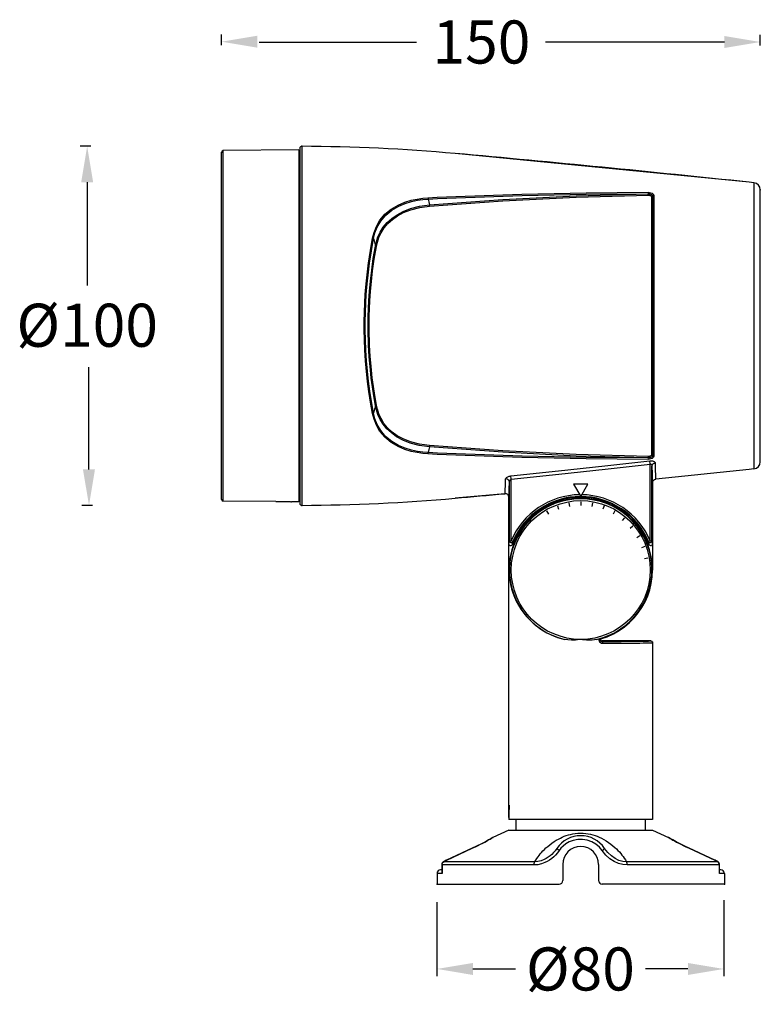
# Model space of a CAD drawing. Units: millimetres. Extents: x -1213 to 2225, y 1461 to 1831.
# Drawn here: x 80 to 286, y 1469 to 1744 of the extents above; entities that cross this region are included whole.
import ezdxf

# ---------------------------------------------------------------- set-up
doc = ezdxf.new("R2010")
doc.units = ezdxf.units.MM
doc.styles.get("Standard").update_dxf_attribs({"font": 'arial.ttf'})
doc.dimstyles.get("Standard").update_dxf_attribs({"dimtxt": 15, "dimasz": 10, "dimexe": 2, "dimexo": 5, "dimgap": 3, "dimtad": 0, "dimtih": 1, "dimtoh": 1, "dimdec": 0, "dimzin": 0, "dimdsep": 46, "dimtxsty": 'Standard', "dimcen": 0.09, "dimadec": 0, "dimazin": 0, "dimtfac": 1, "dimtdec": 0, "dimtofl": 0, "dimtmove": 0, "dimatfit": 3, "dimfxl": 1, "dimtolj": 1, "dimtzin": 0, "dimarcsym": 0})

# ---------------------------------------------------------------- blocks, each defined once
blk = doc.blocks.new('*D41')
at = {"color": 0, "lineweight": -2}
for p, q in [((196.19, 1497.9), (196.19, 1477.27)), ((276.06, 1498.47), (276.06, 1477.27)), ((206.19, 1479.27), (218.02, 1479.27)), ((266.06, 1479.27), (254.22, 1479.27))]:
    blk.add_line(p, q, dxfattribs=at)
at = {"color": 0, "lineweight": 70}
for points in [[(206.19, 1480.94), (206.19, 1477.6), (196.19, 1479.27)], [(266.06, 1477.6), (266.06, 1480.94), (276.06, 1479.27)]]:
    blk.add_solid(points, dxfattribs=at)
at = {"layer": 'Defpoints', "color": 0, "lineweight": 70}
for p in [(196.19, 1502.9), (276.06, 1503.47), (276.06, 1479.27)]:
    blk.add_point(p, dxfattribs=at)
at = {"color": 0, "lineweight": -3, "insert": (236.12, 1479.27), "char_height": 15, "attachment_point": 5}
blk.add_mtext('\\A1;{\\H0.8x;%%C80}', dxfattribs=at)

msp = doc.modelspace()

# ---------------------------------------------------------------- linework, layer by layer
at = {"lineweight": -3}
for p, q in [((136.2, 1736.51), (136.2, 1739.51)), ((286.2, 1736.43), (286.2, 1739.43)), ((146.7, 1737.43), (190.5, 1737.43)), ((276.2, 1737.43), (226.41, 1737.43)), ((99.81, 1708.38), (96.81, 1708.38)), ((98.81, 1698.38), (98.81, 1669.62)), ((99.31, 1618.38), (99.31, 1646.84)), ((100.31, 1608.38), (97.31, 1608.38))]:
    msp.add_line(p, q, dxfattribs=at)
at = {"linetype": 'Continuous'}
for p, q in [((158.6, 1708.38), (158.6, 1608.38)), ((136.2, 1610.06), (136.2, 1706.7)), ((157.7, 1707.38), (136.7, 1707.2)), ((136.7, 1609.56), (136.7, 1707.2)), ((157.7, 1707.38), (157.7, 1609.38)), ((158, 1707.78), (158, 1608.98)), ((283.07, 1698.36), (201.25, 1706.38)), ((158, 1704.68), (157.7, 1704.68)), ((158, 1612.23), (158, 1704.53)), ((284.41, 1698.22), (283.07, 1698.36)), ((284.41, 1698.22), (284.41, 1618.54)), ((158, 1695.68), (157.7, 1695.68)), ((201.46, 1694.42), (219.84, 1695.05)), ((219.84, 1695.05), (237.71, 1695.43)), ((219.87, 1694.66), (237.73, 1695.03)), ((234.91, 1694.63), (255.03, 1695.16)), ((234.94, 1694.24), (255.06, 1694.76)), ((237.71, 1695.43), (255.01, 1695.57)), ((237.73, 1695.03), (255.03, 1695.16)), ((255.01, 1695.57), (255.03, 1695.46)), ((255.01, 1695.57), (255.38, 1695.54)), ((255.02, 1695.02), (255.03, 1695.16)), ((255.03, 1694.87), (255.02, 1695.02)), ((255.03, 1695.46), (255.04, 1695.31)), ((255.04, 1695.31), (255.03, 1695.16)), ((255.03, 1695.16), (255.16, 1695.16)), ((255.05, 1694.76), (255.03, 1694.87)), ((255.06, 1694.76), (255.14, 1694.76)), ((255.14, 1694.76), (255.23, 1694.75)), ((255.16, 1695.16), (255.27, 1695.15)), ((255.23, 1694.75), (255.3, 1694.74)), ((255.27, 1695.15), (255.38, 1695.13)), ((255.3, 1694.74), (255.38, 1694.73)), ((255.38, 1695.54), (255.75, 1695.46)), ((255.38, 1695.13), (255.49, 1695.11)), ((255.38, 1694.73), (255.46, 1694.71)), ((255.46, 1694.71), (255.53, 1694.68)), ((255.49, 1695.11), (255.6, 1695.08)), ((255.53, 1694.68), (255.61, 1694.65)), ((255.6, 1695.08), (255.71, 1695.05)), ((255.71, 1695.05), (255.82, 1695)), ((255.75, 1695.46), (256.07, 1695.33)), ((255.82, 1695), (255.92, 1694.94)), ((255.92, 1694.94), (256.01, 1694.88)), ((256.01, 1694.88), (256.1, 1694.8)), ((256.07, 1695.33), (256.32, 1695.16)), ((256.1, 1694.8), (256.16, 1694.72)), ((256.16, 1694.72), (256.19, 1694.64)), ((256.26, 1694.68), (256.2, 1694.56)), ((256.38, 1694.75), (256.26, 1694.68)), ((256.32, 1695.16), (256.48, 1694.97)), ((256.53, 1694.77), (256.38, 1694.75)), ((256.48, 1694.97), (256.53, 1694.77)), ((256.53, 1694.77), (256.53, 1621.99)), ((286.2, 1620.53), (286.2, 1696.23)), ((157.7, 1694.63), (158, 1694.63)), ((183.47, 1690.9), (185.38, 1692.02)), ((185.38, 1692.02), (187.24, 1692.8)), ((185.53, 1691.71), (187.37, 1692.47)), ((187.24, 1692.8), (189.01, 1693.34)), ((187.37, 1692.47), (189.11, 1693)), ((189.01, 1693.34), (190.68, 1693.69)), ((189.11, 1693), (190.76, 1693.34)), ((190.68, 1693.69), (192.24, 1693.92)), ((190.76, 1693.34), (192.29, 1693.56)), ((191.35, 1691.69), (194.08, 1692.08)), ((192.24, 1693.92), (193.67, 1694.04)), ((192.29, 1693.56), (193.7, 1693.67)), ((193.67, 1694.04), (196.26, 1694.18)), ((193.67, 1694.04), (193.69, 1693.93)), ((193.69, 1693.93), (193.7, 1693.8)), ((193.7, 1693.67), (196.29, 1693.81)), ((193.7, 1693.8), (193.7, 1693.67)), ((193.7, 1693.67), (193.88, 1692.89)), ((193.88, 1692.89), (194.08, 1692.08)), ((194.08, 1692.08), (214.51, 1693.59)), ((194.08, 1691.95), (194.08, 1692.08)), ((194.09, 1691.82), (194.08, 1691.95)), ((194.11, 1691.71), (214.54, 1693.22)), ((196.26, 1694.18), (198.86, 1694.31)), ((196.29, 1693.81), (198.89, 1693.94)), ((198.86, 1694.31), (201.46, 1694.42)), ((198.89, 1693.94), (201.49, 1694.05)), ((201.49, 1694.05), (219.87, 1694.66)), ((214.51, 1693.59), (234.91, 1694.63)), ((214.54, 1693.22), (234.94, 1694.24)), ((255.61, 1694.65), (255.68, 1694.61)), ((255.68, 1694.61), (255.75, 1694.57)), ((255.75, 1694.57), (255.81, 1694.51)), ((255.81, 1694.51), (255.85, 1694.46)), ((255.85, 1694.46), (255.87, 1694.4)), ((255.87, 1694.4), (255.88, 1694.34)), ((255.88, 1694.34), (256.03, 1694.36)), ((255.88, 1694.34), (255.88, 1622.42)), ((256.03, 1694.36), (256.15, 1694.44)), ((256.15, 1694.44), (256.2, 1694.56)), ((256.19, 1694.64), (256.2, 1694.56)), ((256.2, 1694.56), (256.2, 1622.2)), ((180.31, 1687.79), (181.7, 1689.44)), ((180.54, 1687.57), (181.91, 1689.19)), ((181.7, 1689.44), (183.47, 1690.9)), ((181.91, 1689.19), (183.65, 1690.62)), ((183.59, 1688.3), (185.06, 1689.33)), ((183.65, 1690.62), (185.53, 1691.71)), ((185.06, 1689.33), (186.77, 1690.24)), ((185.23, 1689.04), (186.91, 1689.93)), ((186.77, 1690.24), (188.84, 1691.04)), ((186.91, 1689.93), (188.95, 1690.71)), ((188.84, 1691.04), (191.35, 1691.69)), ((188.95, 1690.71), (191.43, 1691.34)), ((191.43, 1691.34), (194.11, 1691.71)), ((194.11, 1691.71), (194.09, 1691.82)), ((179.31, 1686.07), (180.31, 1687.79)), ((179.56, 1685.88), (180.54, 1687.57)), ((181.25, 1685.86), (182.31, 1687.13)), ((181.48, 1685.63), (182.52, 1686.89)), ((182.31, 1687.13), (183.59, 1688.3)), ((182.52, 1686.89), (183.78, 1688.03)), ((183.78, 1688.03), (185.23, 1689.04)), ((178.27, 1682.83), (178.66, 1684.41)), ((178.54, 1682.69), (178.92, 1684.24)), ((178.66, 1684.41), (179.31, 1686.07)), ((178.92, 1684.24), (179.56, 1685.88)), ((179.77, 1683.14), (180.4, 1684.51)), ((180.03, 1682.97), (180.65, 1684.31)), ((180.4, 1684.51), (181.25, 1685.86)), ((180.65, 1684.31), (181.48, 1685.63)), ((177.65, 1679.35), (177.95, 1681.09)), ((177.92, 1679.23), (178.22, 1680.96)), ((177.95, 1681.09), (178.27, 1682.83)), ((178.22, 1680.96), (178.54, 1682.69)), ((178.27, 1682.83), (178.38, 1682.8)), ((178.38, 1682.8), (178.48, 1682.75)), ((178.48, 1682.75), (178.54, 1682.69)), ((178.54, 1682.69), (178.7, 1682.03)), ((178.7, 1682.03), (178.87, 1681.33)), ((178.87, 1681.33), (179.05, 1680.6)), ((179.05, 1680.6), (179.33, 1681.82)), ((179.32, 1680.46), (179.6, 1681.66)), ((179.33, 1681.82), (179.77, 1683.14)), ((179.6, 1681.66), (180.03, 1682.97)), ((177.38, 1677.62), (177.65, 1679.35)), ((177.65, 1677.5), (177.92, 1679.23)), ((178.46, 1677.09), (179.05, 1680.6)), ((178.73, 1676.98), (179.32, 1680.46)), ((179.11, 1680.54), (179.05, 1680.6)), ((179.21, 1680.49), (179.11, 1680.54)), ((179.32, 1680.46), (179.21, 1680.49)), ((176.92, 1674.23), (177.13, 1675.9)), ((177.13, 1675.9), (177.38, 1677.62)), ((177.19, 1674.13), (177.4, 1675.8)), ((177.4, 1675.8), (177.65, 1677.5)), ((178.01, 1673.84), (178.46, 1677.09)), ((178.28, 1673.74), (178.73, 1676.98)), ((176.73, 1672.6), (176.92, 1674.23)), ((177, 1672.51), (177.19, 1674.13)), ((177.66, 1670.82), (178.01, 1673.84)), ((177.93, 1670.74), (178.28, 1673.74)), ((176.39, 1669.17), (176.55, 1670.95)), ((176.55, 1670.95), (176.73, 1672.6)), ((176.66, 1669.11), (176.82, 1670.87)), ((176.82, 1670.87), (177, 1672.51)), ((177.41, 1668.03), (177.66, 1670.82)), ((177.68, 1667.96), (177.93, 1670.74)), ((176.24, 1667.15), (176.39, 1669.17)), ((176.51, 1667.09), (176.66, 1669.11)), ((177.24, 1665.46), (177.41, 1668.03)), ((177.51, 1665.42), (177.68, 1667.96)), ((175.99, 1662.14), (176.1, 1664.76)), ((176.1, 1664.76), (176.24, 1667.15)), ((176.26, 1662.12), (176.37, 1664.72)), ((176.37, 1664.72), (176.51, 1667.09)), ((177.12, 1663.14), (177.24, 1665.46)), ((177.4, 1663.11), (177.51, 1665.42)), ((175.94, 1659.6), (175.99, 1662.14)), ((176.21, 1659.6), (176.26, 1662.12)), ((177.06, 1661.06), (177.12, 1663.14)), ((177.33, 1661.04), (177.4, 1663.11)), ((175.94, 1657.13), (175.94, 1659.6)), ((176.22, 1657.14), (176.21, 1659.6)), ((177.03, 1659.2), (177.06, 1661.06)), ((177.04, 1657.51), (177.03, 1659.2)), ((177.31, 1659.2), (177.33, 1661.04)), ((177.31, 1657.52), (177.31, 1659.2)), ((176, 1654.55), (175.94, 1657.13)), ((176.27, 1654.58), (176.22, 1657.14)), ((177.06, 1655.93), (177.04, 1657.51)), ((177.33, 1655.95), (177.31, 1657.52)), ((176.12, 1651.61), (176, 1654.55)), ((176.39, 1651.65), (176.27, 1654.58)), ((177.1, 1654.42), (177.06, 1655.93)), ((177.15, 1652.92), (177.1, 1654.42)), ((177.37, 1654.44), (177.33, 1655.95)), ((177.43, 1652.96), (177.37, 1654.44)), ((158, 1652.88), (157.7, 1652.88)), ((176.31, 1648.6), (176.12, 1651.61)), ((176.58, 1648.66), (176.39, 1651.65)), ((177.23, 1651.39), (177.15, 1652.92)), ((177.33, 1649.76), (177.23, 1651.39)), ((177.5, 1651.43), (177.43, 1652.96)), ((177.61, 1649.82), (177.5, 1651.43)), ((176.56, 1645.71), (176.31, 1648.6)), ((176.83, 1645.79), (176.58, 1648.66)), ((177.47, 1647.99), (177.33, 1649.76)), ((177.74, 1648.05), (177.61, 1649.82)), ((177.93, 1646.08), (177.74, 1648.05)), ((176.87, 1642.9), (176.56, 1645.71)), ((177.14, 1642.99), (176.83, 1645.79)), ((177.66, 1646), (177.47, 1647.99)), ((177.9, 1643.8), (177.66, 1646)), ((178.17, 1643.89), (177.93, 1646.08)), ((177.24, 1640.1), (176.87, 1642.9)), ((177.51, 1640.21), (177.14, 1642.99)), ((178.2, 1641.42), (177.9, 1643.8)), ((178.48, 1641.53), (178.17, 1643.89)), ((177.69, 1637.16), (177.24, 1640.1)), ((177.96, 1637.29), (177.51, 1640.21)), ((178.58, 1638.89), (178.2, 1641.42)), ((178.85, 1639.01), (178.48, 1641.53)), ((178.27, 1633.93), (177.69, 1637.16)), ((178.54, 1634.07), (177.96, 1637.29)), ((179.05, 1636.16), (178.58, 1638.89)), ((179.32, 1636.3), (178.85, 1639.01)), ((178.72, 1634.8), (178.54, 1634.07)), ((178.89, 1635.49), (178.72, 1634.8)), ((179.05, 1636.16), (178.89, 1635.49)), ((179.11, 1636.22), (179.05, 1636.16)), ((179.32, 1634.97), (179.05, 1636.16)), ((179.21, 1636.27), (179.11, 1636.22)), ((179.32, 1636.3), (179.21, 1636.27)), ((179.59, 1635.13), (179.32, 1636.3)), ((179.75, 1633.67), (179.32, 1634.97)), ((180.01, 1633.85), (179.59, 1635.13)), ((178.27, 1633.93), (178.38, 1633.96)), ((178.66, 1632.36), (178.27, 1633.93)), ((178.38, 1633.96), (178.48, 1634.01)), ((178.48, 1634.01), (178.54, 1634.07)), ((178.92, 1632.52), (178.54, 1634.07)), ((179.31, 1630.7), (178.66, 1632.36)), ((179.56, 1630.89), (178.92, 1632.52)), ((180.36, 1632.33), (179.75, 1633.67)), ((180.61, 1632.53), (180.01, 1633.85)), ((181.18, 1631), (180.36, 1632.33)), ((181.41, 1631.22), (180.61, 1632.53)), ((180.31, 1628.98), (179.31, 1630.7)), ((180.54, 1629.2), (179.56, 1630.89)), ((181.69, 1627.33), (180.31, 1628.98)), ((181.9, 1627.58), (180.54, 1629.2)), ((182.23, 1629.72), (181.18, 1631)), ((182.44, 1629.96), (181.41, 1631.22)), ((183.49, 1628.54), (182.23, 1629.72)), ((183.69, 1628.8), (182.44, 1629.96)), ((183.45, 1625.87), (181.69, 1627.33)), ((183.64, 1626.15), (181.9, 1627.58)), ((184.96, 1627.49), (183.49, 1628.54)), ((185.52, 1625.05), (183.64, 1626.15)), ((185.13, 1627.78), (183.69, 1628.8)), ((186.67, 1626.57), (184.96, 1627.49)), ((186.82, 1626.88), (185.13, 1627.78)), ((188.73, 1625.75), (186.67, 1626.57)), ((188.85, 1626.08), (186.82, 1626.88)), ((185.37, 1624.75), (183.45, 1625.87)), ((187.23, 1623.96), (185.37, 1624.75)), ((187.36, 1624.29), (185.52, 1625.05)), ((189.01, 1623.43), (187.23, 1623.96)), ((189.1, 1623.76), (187.36, 1624.29)), ((191.26, 1625.09), (188.73, 1625.75)), ((191.34, 1625.44), (188.85, 1626.08)), ((190.68, 1623.07), (189.01, 1623.43)), ((190.75, 1623.42), (189.1, 1623.76)), ((192.29, 1623.2), (190.75, 1623.42)), ((194.08, 1624.68), (191.26, 1625.09)), ((194.11, 1625.05), (191.34, 1625.44)), ((193.89, 1623.91), (193.7, 1623.09)), ((194.08, 1624.68), (193.89, 1623.91)), ((194.09, 1624.94), (194.08, 1624.81)), ((194.08, 1624.81), (194.08, 1624.68)), ((214.51, 1623.16), (194.08, 1624.68)), ((194.11, 1625.05), (194.09, 1624.94)), ((214.55, 1623.54), (194.11, 1625.05)), ((234.94, 1622.52), (214.55, 1623.54)), ((192.24, 1622.84), (190.68, 1623.07)), ((193.67, 1622.72), (192.24, 1622.84)), ((193.7, 1623.09), (192.29, 1623.2)), ((193.67, 1622.72), (193.69, 1622.83)), ((196.26, 1622.58), (193.67, 1622.72)), ((193.69, 1622.83), (193.7, 1622.96)), ((193.7, 1622.96), (193.7, 1623.09)), ((196.29, 1622.95), (193.7, 1623.09)), ((198.86, 1622.45), (196.26, 1622.58)), ((198.89, 1622.82), (196.29, 1622.95)), ((201.46, 1622.34), (198.86, 1622.45)), ((201.49, 1622.71), (198.89, 1622.82)), ((219.84, 1621.71), (201.46, 1622.34)), ((219.87, 1622.1), (201.49, 1622.71)), ((234.91, 1622.13), (214.51, 1623.16)), ((237.71, 1621.33), (219.84, 1621.71)), ((237.73, 1621.73), (219.87, 1622.1)), ((255.03, 1621.6), (234.91, 1622.13)), ((255.06, 1622), (234.94, 1622.52)), ((255.01, 1621.19), (237.71, 1621.33)), ((255.03, 1621.6), (237.73, 1621.73)), ((242.9, 1619.36), (255.43, 1620.77)), ((255.01, 1621.19), (255.03, 1621.3)), ((255.38, 1621.22), (255.01, 1621.19)), ((255.03, 1621.89), (255.02, 1621.74)), ((255.02, 1621.74), (255.03, 1621.59)), ((255.05, 1622), (255.03, 1621.89)), ((255.18, 1621.6), (255.03, 1621.6)), ((255.04, 1621.45), (255.03, 1621.6)), ((255.03, 1621.3), (255.04, 1621.45)), ((255.16, 1622), (255.06, 1622)), ((255.27, 1622.01), (255.16, 1622)), ((255.34, 1621.62), (255.18, 1621.6)), ((255.38, 1622.03), (255.27, 1622.01)), ((255.49, 1621.65), (255.34, 1621.62)), ((255.48, 1622.06), (255.38, 1622.03)), ((255.75, 1621.3), (255.38, 1621.22)), ((255.43, 1620.77), (255.55, 1620.78)), ((255.53, 1619.9), (255.43, 1620.77)), ((255.57, 1622.09), (255.48, 1622.06)), ((255.64, 1621.69), (255.49, 1621.65)), ((255.55, 1620.78), (255.68, 1620.79)), ((255.65, 1622.13), (255.57, 1622.09)), ((255.77, 1621.74), (255.64, 1621.69)), ((255.71, 1622.17), (255.65, 1622.13)), ((255.68, 1620.79), (255.81, 1620.79)), ((255.77, 1622.21), (255.71, 1622.17)), ((256.07, 1621.43), (255.75, 1621.3)), ((255.81, 1622.25), (255.77, 1622.21)), ((255.88, 1621.79), (255.77, 1621.74)), ((255.84, 1622.29), (255.81, 1622.25)), ((255.81, 1620.79), (255.94, 1620.78)), ((255.86, 1622.33), (255.84, 1622.29)), ((255.88, 1622.37), (255.86, 1622.33)), ((255.88, 1622.42), (256.03, 1622.4)), ((255.88, 1622.42), (255.88, 1622.37)), ((255.97, 1621.85), (255.88, 1621.79)), ((255.94, 1620.78), (256.08, 1620.77)), ((256.04, 1621.9), (255.97, 1621.85)), ((256.03, 1622.4), (256.15, 1622.32)), ((256.1, 1621.96), (256.04, 1621.9)), ((256.32, 1621.6), (256.07, 1621.43)), ((256.08, 1620.77), (256.22, 1620.74)), ((256.14, 1622.01), (256.1, 1621.96)), ((256.18, 1622.07), (256.14, 1622.01)), ((256.15, 1622.32), (256.2, 1622.2)), ((256.2, 1622.13), (256.18, 1622.07)), ((256.26, 1622.08), (256.2, 1622.2)), ((256.2, 1622.2), (256.2, 1622.13)), ((256.22, 1620.74), (256.36, 1620.71)), ((256.38, 1622.01), (256.26, 1622.08)), ((256.48, 1621.79), (256.32, 1621.6)), ((256.36, 1620.71), (256.5, 1620.66)), ((256.53, 1621.99), (256.38, 1622.01)), ((256.53, 1621.99), (256.48, 1621.79)), ((256.5, 1620.66), (256.63, 1620.59)), ((216.78, 1616.58), (230.02, 1617.97)), ((230.02, 1617.97), (242.9, 1619.36)), ((230.12, 1617.08), (243, 1618.48)), ((243, 1618.48), (255.53, 1619.9)), ((255.53, 1619.9), (255.57, 1619.91)), ((255.53, 1598.51), (255.53, 1619.9)), ((255.57, 1619.91), (255.61, 1619.91)), ((255.61, 1619.91), (255.66, 1619.91)), ((255.66, 1619.91), (255.7, 1619.91)), ((255.7, 1619.91), (255.75, 1619.89)), ((255.75, 1619.89), (255.79, 1619.87)), ((255.79, 1619.87), (255.84, 1619.83)), ((255.84, 1619.83), (255.89, 1619.78)), ((255.89, 1619.78), (255.93, 1619.71)), ((255.93, 1619.71), (255.97, 1619.63)), ((255.97, 1619.63), (256, 1619.54)), ((256, 1619.54), (256.02, 1619.42)), ((256.02, 1619.42), (256.03, 1619.29)), ((256.03, 1619.29), (256.1, 1619.61)), ((256.03, 1598.51), (256.03, 1619.29)), ((256.03, 1619.29), (256.07, 1617.3)), ((256.1, 1619.61), (256.29, 1619.89)), ((256.29, 1619.89), (256.58, 1620.09)), ((256.58, 1620.09), (256.93, 1620.18)), ((256.63, 1620.59), (256.74, 1620.52)), ((256.74, 1620.52), (256.84, 1620.42)), ((256.84, 1620.42), (256.9, 1620.31)), ((256.9, 1620.31), (256.93, 1620.18)), ((256.93, 1620.18), (256.97, 1618.23)), ((256.97, 1618.23), (257.01, 1616.83)), ((283.07, 1618.4), (257.1, 1615.7)), ((284.41, 1618.54), (283.07, 1618.4)), ((215.24, 1613.96), (215.28, 1615.74)), ((215.28, 1615.74), (215.32, 1615.9)), ((215.69, 1615.7), (215.28, 1615.74)), ((215.32, 1615.9), (215.42, 1616.04)), ((215.42, 1616.04), (215.56, 1616.16)), ((215.56, 1616.16), (215.73, 1616.27)), ((216.04, 1615.51), (215.69, 1615.7)), ((215.73, 1616.27), (215.91, 1616.36)), ((215.91, 1616.36), (216.09, 1616.43)), ((216.29, 1615.2), (216.04, 1615.51)), ((216.09, 1616.43), (216.27, 1616.48)), ((216.27, 1616.48), (216.45, 1616.53)), ((216.37, 1614.83), (216.29, 1615.2)), ((216.42, 1615.14), (216.47, 1615.26)), ((216.45, 1616.53), (216.62, 1616.56)), ((216.47, 1615.26), (216.52, 1615.37)), ((216.52, 1615.37), (216.58, 1615.46)), ((216.58, 1615.46), (216.64, 1615.53)), ((216.62, 1616.56), (216.78, 1616.58)), ((216.64, 1615.53), (216.7, 1615.59)), ((216.7, 1615.59), (216.76, 1615.63)), ((216.76, 1615.63), (216.82, 1615.66)), ((216.87, 1615.68), (216.78, 1616.58)), ((216.82, 1615.66), (216.87, 1615.68)), ((216.87, 1615.68), (230.12, 1617.08)), ((216.87, 1598.51), (216.87, 1615.68)), ((256.07, 1617.3), (256.11, 1615.86)), ((256.11, 1615.86), (256.16, 1614.99)), ((256.27, 1615.07), (256.46, 1615.38)), ((256.46, 1615.38), (256.75, 1615.6)), ((256.75, 1615.6), (257.1, 1615.7)), ((257.01, 1616.83), (257.06, 1615.98)), ((257.06, 1615.98), (257.1, 1615.7)), ((215.15, 1611.9), (215.2, 1612.67)), ((215.2, 1612.67), (215.24, 1613.96)), ((216.29, 1611.7), (216.33, 1613.01)), ((216.33, 1613.01), (216.37, 1614.83)), ((216.37, 1614.83), (216.39, 1614.99)), ((216.37, 1598.51), (216.37, 1614.83)), ((216.39, 1614.99), (216.42, 1615.14)), ((234.22, 1614.28), (236.2, 1610.85)), ((238.18, 1614.28), (234.22, 1614.28)), ((236.2, 1610.85), (238.18, 1614.28)), ((256.16, 1614.99), (256.2, 1614.71)), ((256.2, 1614.71), (256.27, 1615.07)), ((256.2, 1614.71), (256.2, 1590.38)), ((158, 1612.08), (157.7, 1612.08)), ((215.11, 1611.64), (201.25, 1610.38)), ((215.11, 1611.64), (215.15, 1611.9)), ((215.52, 1611.59), (215.11, 1611.64)), ((215.88, 1611.38), (215.52, 1611.59)), ((216.12, 1611.05), (215.88, 1611.38)), ((216.2, 1610.65), (216.12, 1611.05)), ((216.2, 1610.65), (216.24, 1610.91)), ((216.2, 1524.88), (216.2, 1610.65)), ((216.24, 1610.91), (216.29, 1611.7)), ((151.35, 1609.44), (136.7, 1609.56)), ((151.35, 1609.44), (151.52, 1609.44)), ((151.52, 1609.44), (151.71, 1609.45)), ((151.71, 1609.45), (151.98, 1609.45)), ((151.98, 1609.45), (152.31, 1609.46)), ((152.31, 1609.46), (152.68, 1609.46)), ((152.68, 1609.46), (153.08, 1609.47)), ((153.08, 1609.47), (153.5, 1609.46)), ((153.5, 1609.46), (153.92, 1609.46)), ((153.92, 1609.46), (154.32, 1609.45)), ((154.32, 1609.45), (154.69, 1609.44)), ((154.69, 1609.44), (155.02, 1609.43)), ((155.02, 1609.43), (155.29, 1609.42)), ((155.29, 1609.42), (155.49, 1609.41)), ((155.49, 1609.41), (155.65, 1609.4)), ((157.7, 1609.38), (155.65, 1609.4)), ((228.57, 1608.8), (228.57, 1609.19)), ((228.61, 1608.82), (228.61, 1609.17)), ((229.7, 1608.23), (230.05, 1607.29)), ((232.9, 1609.09), (233.08, 1608.11)), ((236.2, 1609.38), (236.2, 1608.38)), ((239.5, 1609.09), (239.33, 1608.11)), ((242.7, 1608.23), (242.36, 1607.29)), ((243.79, 1608.82), (243.8, 1609.17)), ((243.83, 1608.8), (243.83, 1609.19)), ((226.7, 1606.83), (227.2, 1605.97)), ((245.7, 1606.83), (245.2, 1605.97)), ((248.41, 1604.93), (247.77, 1604.17)), ((250.76, 1602.59), (249.99, 1601.95)), ((252.66, 1599.88), (251.79, 1599.38)), ((216.2, 1597.62), (216.25, 1597.91)), ((216.24, 1597.42), (216.2, 1597.62)), ((216.35, 1597.26), (216.24, 1597.42)), ((216.25, 1597.91), (216.31, 1598.2)), ((216.31, 1598.2), (216.37, 1598.51)), ((216.52, 1597.15), (216.35, 1597.26)), ((216.37, 1598.51), (216.87, 1598.51)), ((216.37, 1598.51), (216.42, 1598.29)), ((216.42, 1598.29), (216.57, 1598.12)), ((216.71, 1597.12), (216.52, 1597.15)), ((216.57, 1598.12), (216.77, 1598.02)), ((216.9, 1597.16), (216.71, 1597.12)), ((216.77, 1598.02), (217, 1598.03)), ((217.33, 1598.32), (216.87, 1598.51)), ((217.07, 1597.28), (216.9, 1597.16)), ((217, 1598.03), (217.2, 1598.13)), ((217.17, 1597.44), (217.07, 1597.28)), ((217.17, 1597.44), (217.22, 1597.73)), ((217.2, 1598.13), (217.33, 1598.32)), ((217.22, 1597.73), (217.27, 1598.02)), ((217.27, 1598.02), (217.33, 1598.32)), ((254.06, 1596.88), (253.12, 1596.54)), ((255.07, 1598.32), (255.53, 1598.51)), ((255.07, 1598.32), (255.2, 1598.13)), ((255.13, 1598.02), (255.07, 1598.32)), ((255.18, 1597.73), (255.13, 1598.02)), ((255.23, 1597.44), (255.18, 1597.73)), ((255.2, 1598.13), (255.4, 1598.03)), ((255.34, 1597.28), (255.23, 1597.44)), ((255.5, 1597.16), (255.34, 1597.28)), ((255.4, 1598.03), (255.63, 1598.02)), ((255.69, 1597.12), (255.5, 1597.16)), ((255.53, 1598.51), (256.03, 1598.51)), ((255.63, 1598.02), (255.84, 1598.12)), ((255.89, 1597.15), (255.69, 1597.12)), ((255.84, 1598.12), (255.98, 1598.29)), ((256.05, 1597.26), (255.89, 1597.15)), ((255.98, 1598.29), (256.03, 1598.51)), ((256.09, 1598.2), (256.03, 1598.51)), ((256.16, 1597.43), (256.05, 1597.26)), ((256.15, 1597.91), (256.09, 1598.2)), ((256.2, 1597.62), (256.15, 1597.91)), ((256.2, 1597.62), (256.16, 1597.43)), ((254.91, 1593.68), (253.93, 1593.51)), ((216.2, 1590.38), (216.27, 1588.96)), ((216.27, 1588.96), (216.43, 1587.55)), ((216.43, 1587.55), (216.66, 1586.3)), ((216.66, 1586.3), (216.95, 1585.15)), ((216.95, 1585.15), (217.31, 1583.99)), ((217.31, 1583.99), (217.75, 1582.84)), ((217.75, 1582.84), (218.27, 1581.69)), ((218.27, 1581.69), (218.88, 1580.55)), ((218.88, 1580.55), (219.57, 1579.45)), ((219.57, 1579.45), (220.33, 1578.39)), ((220.33, 1578.39), (221.14, 1577.39)), ((221.14, 1577.39), (222.02, 1576.46)), ((222.02, 1576.46), (222.93, 1575.59)), ((222.93, 1575.59), (223.87, 1574.81)), ((223.87, 1574.81), (224.83, 1574.1)), ((224.83, 1574.1), (225.81, 1573.47)), ((225.81, 1573.47), (226.79, 1572.9)), ((226.79, 1572.9), (227.79, 1572.41)), ((227.79, 1572.41), (228.78, 1571.98)), ((228.78, 1571.98), (229.78, 1571.61)), ((229.78, 1571.61), (230.77, 1571.31)), ((230.77, 1571.31), (231.78, 1571.05)), ((241.4, 1571.24), (241.62, 1571.3)), ((241.65, 1571.31), (241.6, 1571.16)), ((241.62, 1571.3), (241.65, 1571.31)), ((241.65, 1571.31), (241.69, 1571.26)), ((232.66, 1570.9), (231.78, 1571.05)), ((233.65, 1570.85), (232.66, 1570.9)), ((234.73, 1570.88), (233.65, 1570.85)), ((235.91, 1571.01), (234.73, 1570.88)), ((236.06, 1571.03), (235.91, 1571.01)), ((236.2, 1571.05), (236.06, 1571.03)), ((236.74, 1570.97), (236.2, 1571.05)), ((237.28, 1570.91), (236.74, 1570.97)), ((237.83, 1570.87), (237.28, 1570.91)), ((238.37, 1570.85), (237.83, 1570.87)), ((238.9, 1570.85), (238.37, 1570.85)), ((239.44, 1570.88), (238.9, 1570.85)), ((240.01, 1570.94), (239.44, 1570.88)), ((240.63, 1571.05), (240.01, 1570.94)), ((240.63, 1571.05), (240.92, 1571.12)), ((240.92, 1571.12), (241.22, 1571.2)), ((241.22, 1571.2), (241.4, 1571.24)), ((241.22, 1571.2), (241.22, 1570.9)), ((241.22, 1570.9), (241.3, 1570.62)), ((241.3, 1570.62), (241.46, 1570.37)), ((241.46, 1570.37), (241.7, 1570.16)), ((241.6, 1571.16), (241.59, 1571)), ((241.59, 1571), (241.62, 1570.84)), ((241.62, 1570.84), (241.71, 1570.7)), ((241.69, 1571.26), (241.73, 1571.22)), ((241.7, 1570.16), (241.98, 1570.03)), ((241.71, 1570.7), (241.83, 1570.58)), ((241.73, 1571.22), (241.77, 1571.17)), ((241.83, 1570.58), (241.98, 1570.51)), ((241.98, 1570.51), (242.15, 1570.48)), ((241.98, 1570.03), (242.3, 1569.98)), ((242.15, 1570.48), (242.15, 1570.65)), ((255.7, 1570.65), (242.15, 1570.65)), ((242.15, 1570.48), (243.34, 1570.49)), ((242.15, 1570.48), (242.21, 1570.44)), ((242.21, 1570.44), (242.26, 1570.34)), ((242.26, 1570.34), (242.29, 1570.17)), ((242.29, 1570.17), (242.3, 1569.98)), ((242.3, 1569.98), (243.52, 1569.99)), ((243.34, 1570.49), (244.67, 1570.49)), ((243.52, 1569.99), (244.89, 1569.99)), ((244.67, 1570.49), (246.07, 1570.5)), ((244.89, 1569.99), (246.33, 1570)), ((246.07, 1570.5), (247.48, 1570.51)), ((246.33, 1570), (247.77, 1570.01)), ((247.48, 1570.51), (248.83, 1570.52)), ((247.77, 1570.01), (249.15, 1570.02)), ((248.83, 1570.52), (250.07, 1570.53)), ((249.15, 1570.02), (250.43, 1570.03)), ((250.07, 1570.53), (251.21, 1570.54)), ((250.43, 1570.03), (251.59, 1570.04)), ((251.21, 1570.54), (252.23, 1570.55)), ((251.59, 1570.04), (252.64, 1570.05)), ((252.23, 1570.55), (253.14, 1570.56)), ((252.64, 1570.05), (253.57, 1570.06)), ((253.14, 1570.56), (253.91, 1570.57)), ((253.57, 1570.06), (254.37, 1570.07)), ((253.91, 1570.57), (254.55, 1570.59)), ((254.37, 1570.07), (255.02, 1570.09)), ((254.55, 1570.59), (255.06, 1570.6)), ((255.02, 1570.09), (255.54, 1570.1)), ((255.06, 1570.6), (255.42, 1570.62)), ((255.42, 1570.62), (255.63, 1570.63)), ((255.54, 1570.1), (255.91, 1570.12)), ((255.63, 1570.63), (255.7, 1570.65)), ((255.7, 1570.65), (255.89, 1570.61)), ((255.89, 1570.61), (256.05, 1570.5)), ((255.91, 1570.12), (256.13, 1570.13)), ((256.05, 1570.5), (256.16, 1570.34)), ((256.13, 1570.13), (256.2, 1570.15)), ((256.16, 1570.34), (256.2, 1570.15)), ((256.2, 1570.15), (256.2, 1520.88)), ((216.1, 1524.88), (216.1, 1521.42)), ((216.3, 1524.88), (216.1, 1524.88)), ((216.2, 1521.42), (216.1, 1521.42)), ((216.2, 1521.42), (216.2, 1520.88)), ((256.2, 1520.88), (216.2, 1520.88)), ((218.2, 1517.88), (218.2, 1520.88)), ((254.2, 1517.88), (254.2, 1520.88)), ((216.2, 1517.88), (211.78, 1515.89)), ((216.2, 1517.88), (256.2, 1517.88)), ((232.16, 1516.41), (232.76, 1516.59)), ((232.76, 1516.59), (233.39, 1516.76)), ((233.39, 1516.76), (234.04, 1516.89)), ((234.04, 1516.89), (234.7, 1516.99)), ((234.7, 1516.99), (235.4, 1517.06)), ((235.4, 1517.06), (236.2, 1517.08)), ((236.2, 1517.08), (236.93, 1517.06)), ((236.93, 1517.06), (237.62, 1517)), ((237.62, 1517), (238.31, 1516.9)), ((238.31, 1516.9), (238.97, 1516.77)), ((238.97, 1516.77), (239.6, 1516.6)), ((239.6, 1516.6), (240.2, 1516.42)), ((256.2, 1517.88), (260.62, 1515.89)), ((208.54, 1514.12), (207.23, 1513.47)), ((207.64, 1513.67), (208.3, 1514)), ((208.3, 1514), (208.91, 1514.31)), ((209.66, 1514.71), (208.54, 1514.12)), ((208.55, 1514.13), (208.55, 1514.13)), ((208.91, 1514.31), (209.47, 1514.6)), ((209.47, 1514.6), (209.97, 1514.87)), ((210.55, 1515.19), (209.66, 1514.7)), ((209.97, 1514.87), (210.39, 1515.1)), ((210.39, 1515.1), (210.72, 1515.28)), ((211.19, 1515.55), (210.54, 1515.19)), ((210.72, 1515.28), (210.99, 1515.43)), ((210.99, 1515.43), (211.23, 1515.57)), ((211.19, 1515.55), (211.18, 1515.55)), ((211.57, 1515.77), (211.19, 1515.55)), ((211.23, 1515.57), (211.44, 1515.69)), ((211.44, 1515.69), (211.6, 1515.78)), ((211.69, 1515.84), (211.57, 1515.77)), ((211.6, 1515.78), (211.79, 1515.9)), ((211.79, 1515.9), (211.69, 1515.84)), ((227.02, 1513.42), (227.58, 1513.88)), ((227.58, 1513.88), (228.18, 1514.33)), ((228.18, 1514.33), (228.79, 1514.76)), ((228.79, 1514.76), (229.4, 1515.13)), ((229.4, 1515.13), (229.98, 1515.46)), ((229.98, 1515.46), (230.54, 1515.74)), ((230.54, 1515.74), (231.08, 1515.99)), ((231.08, 1515.99), (231.61, 1516.21)), ((232.05, 1514.09), (231.31, 1513.5)), ((231.61, 1516.21), (232.16, 1516.41)), ((232.97, 1514.63), (232.05, 1514.09)), ((234.09, 1515.07), (232.97, 1514.63)), ((235.37, 1515.33), (234.09, 1515.07)), ((236.7, 1515.36), (235.37, 1515.33)), ((238, 1515.16), (236.7, 1515.36)), ((239.26, 1514.71), (238, 1515.16)), ((240.41, 1514.05), (239.26, 1514.71)), ((240.2, 1516.42), (240.77, 1516.22)), ((241.39, 1513.22), (240.41, 1514.05)), ((240.77, 1516.22), (241.35, 1515.98)), ((241.35, 1515.98), (241.96, 1515.7)), ((241.96, 1515.7), (242.6, 1515.37)), ((242.6, 1515.37), (243.27, 1514.97)), ((243.27, 1514.97), (243.95, 1514.53)), ((243.95, 1514.53), (244.6, 1514.06)), ((244.6, 1514.06), (245.18, 1513.59)), ((260.71, 1515.84), (260.61, 1515.9)), ((260.61, 1515.9), (260.61, 1515.89)), ((260.61, 1515.89), (260.82, 1515.77)), ((260.84, 1515.77), (260.71, 1515.84)), ((260.82, 1515.77), (261.1, 1515.61)), ((261.21, 1515.55), (260.83, 1515.77)), ((261.22, 1515.55), (260.84, 1515.77)), ((261.1, 1515.61), (261.47, 1515.4)), ((261.21, 1515.55), (261.21, 1515.55)), ((261.86, 1515.19), (261.22, 1515.55)), ((261.47, 1515.4), (261.86, 1515.18)), ((261.85, 1515.19), (261.52, 1515.38)), ((261.85, 1515.19), (261.85, 1515.19)), ((262.74, 1514.7), (261.86, 1515.19)), ((261.86, 1515.18), (262.34, 1514.92)), ((262.34, 1514.92), (262.88, 1514.62)), ((263.85, 1514.13), (262.74, 1514.7)), ((262.88, 1514.62), (263.48, 1514.31)), ((263.48, 1514.31), (264.1, 1513.99)), ((265.16, 1513.48), (263.85, 1514.13)), ((264.1, 1513.99), (264.77, 1513.67)), ((205.97, 1512.88), (198.87, 1509.6)), ((198.9, 1509.61), (205.99, 1512.88)), ((207.23, 1513.47), (205.97, 1512.88)), ((205.97, 1512.88), (205.99, 1512.88)), ((205.99, 1512.88), (206.89, 1513.3)), ((206.89, 1513.3), (207.64, 1513.67)), ((224.63, 1510.89), (224.96, 1511.31)), ((224.96, 1511.31), (225.31, 1511.73)), ((225.31, 1511.73), (225.69, 1512.14)), ((225.69, 1512.14), (226.09, 1512.56)), ((226.09, 1512.56), (226.53, 1512.98)), ((226.53, 1512.98), (227.02, 1513.42)), ((228.18, 1511.19), (227.7, 1510.77)), ((228.63, 1511.66), (228.18, 1511.19)), ((229.09, 1512.19), (228.63, 1511.66)), ((229.2, 1510.99), (228.68, 1510.48)), ((229.56, 1512.84), (229.09, 1512.19)), ((229.71, 1511.58), (229.2, 1510.99)), ((229.6, 1512.78), (229.56, 1512.84)), ((229.74, 1512.65), (229.6, 1512.78)), ((230.24, 1512.28), (229.71, 1511.58)), ((229.96, 1512.48), (229.74, 1512.65)), ((230.24, 1512.28), (229.96, 1512.48)), ((230.71, 1512.89), (230.24, 1512.28)), ((231.31, 1513.5), (230.71, 1512.89)), ((242.16, 1512.28), (241.39, 1513.22)), ((242.16, 1512.28), (242.44, 1512.48)), ((243.2, 1511), (242.16, 1512.28)), ((242.44, 1512.48), (242.67, 1512.65)), ((242.67, 1512.65), (242.81, 1512.78)), ((242.81, 1512.78), (242.84, 1512.84)), ((243.77, 1511.66), (242.84, 1512.84)), ((244.33, 1509.97), (243.2, 1511)), ((244.76, 1510.73), (243.77, 1511.66)), ((245.18, 1513.59), (245.7, 1513.14)), ((245.7, 1513.14), (246.16, 1512.71)), ((246.16, 1512.71), (246.58, 1512.28)), ((246.58, 1512.28), (246.97, 1511.86)), ((246.97, 1511.86), (247.34, 1511.43)), ((247.34, 1511.43), (247.69, 1511)), ((247.69, 1511), (248.02, 1510.57)), ((264.77, 1513.67), (265.51, 1513.3)), ((266.43, 1512.88), (265.16, 1513.48)), ((265.18, 1513.47), (265.17, 1513.47)), ((265.51, 1513.3), (266.41, 1512.88)), ((266.41, 1512.88), (266.43, 1512.87)), ((266.43, 1512.88), (266.41, 1512.88)), ((273.53, 1509.6), (266.43, 1512.88)), ((266.43, 1512.87), (273.51, 1509.61)), ((197.54, 1508.47), (197.52, 1508.25)), ((197.54, 1508.46), (197.52, 1508.25)), ((197.52, 1508.25), (197.52, 1506.23)), ((197.52, 1508.24), (197.52, 1508.25)), ((197.59, 1508.23), (197.52, 1508.24)), ((197.63, 1508.71), (197.54, 1508.47)), ((197.62, 1508.7), (197.54, 1508.46)), ((197.59, 1508.23), (197.66, 1508.61)), ((197.59, 1508.23), (197.59, 1505.88)), ((223.25, 1508.23), (197.59, 1508.23)), ((197.75, 1508.9), (197.62, 1508.7)), ((197.76, 1508.91), (197.63, 1508.71)), ((197.66, 1508.61), (197.86, 1508.93)), ((197.91, 1509.06), (197.75, 1508.9)), ((197.92, 1509.07), (197.76, 1508.91)), ((197.86, 1508.93), (198.16, 1509.15)), ((198.07, 1509.17), (197.91, 1509.06)), ((198.08, 1509.18), (197.92, 1509.07)), ((198.25, 1509.28), (198.07, 1509.17)), ((198.25, 1509.29), (198.08, 1509.18)), ((198.12, 1509.16), (198.14, 1509.19)), ((198.16, 1509.15), (198.12, 1509.16)), ((198.14, 1509.19), (198.21, 1509.24)), ((223.44, 1509.15), (198.16, 1509.15)), ((198.21, 1509.24), (198.32, 1509.32)), ((198.47, 1509.4), (198.25, 1509.29)), ((198.46, 1509.4), (198.25, 1509.28)), ((198.32, 1509.32), (198.48, 1509.4)), ((198.72, 1509.53), (198.46, 1509.4)), ((198.48, 1509.4), (198.68, 1509.5)), ((198.68, 1509.5), (198.9, 1509.61)), ((198.87, 1509.6), (198.72, 1509.53)), ((198.87, 1509.6), (198.9, 1509.61)), ((223.25, 1508.23), (223.28, 1508.61)), ((224.25, 1508.3), (223.25, 1508.23)), ((223.28, 1508.61), (223.34, 1508.93)), ((223.34, 1508.93), (223.44, 1509.15)), ((223.44, 1509.15), (223.73, 1509.61)), ((224.31, 1509.21), (223.44, 1509.15)), ((223.73, 1509.61), (224.02, 1510.05)), ((224.02, 1510.05), (224.32, 1510.47)), ((225.26, 1508.52), (224.25, 1508.3)), ((225.18, 1509.4), (224.31, 1509.21)), ((224.32, 1510.47), (224.63, 1510.89)), ((226.05, 1509.73), (225.18, 1509.4)), ((226.26, 1508.88), (225.26, 1508.52)), ((226.63, 1510.02), (226.05, 1509.73)), ((226.91, 1509.2), (226.26, 1508.88)), ((227.18, 1510.37), (226.63, 1510.02)), ((227.54, 1509.59), (226.91, 1509.2)), ((227.7, 1510.77), (227.18, 1510.37)), ((228.14, 1510.02), (227.54, 1509.59)), ((228.68, 1510.48), (228.14, 1510.02)), ((231.2, 1508.38), (231.2, 1503.88)), ((241.2, 1508.38), (241.2, 1503.88)), ((245.51, 1509.19), (244.33, 1509.97)), ((245.79, 1510.02), (244.76, 1510.73)), ((246.72, 1508.65), (245.51, 1509.19)), ((246.85, 1509.52), (245.79, 1510.02)), ((247.94, 1508.34), (246.72, 1508.65)), ((247.91, 1509.24), (246.85, 1509.52)), ((248.96, 1509.15), (247.91, 1509.24)), ((249.15, 1508.23), (247.94, 1508.34)), ((248.02, 1510.57), (248.34, 1510.12)), ((248.34, 1510.12), (248.65, 1509.65)), ((248.65, 1509.65), (248.96, 1509.15)), ((274.25, 1509.15), (248.96, 1509.15)), ((249.06, 1508.93), (248.96, 1509.15)), ((249.13, 1508.61), (249.06, 1508.93)), ((249.15, 1508.23), (249.13, 1508.61)), ((274.81, 1508.23), (249.15, 1508.23)), ((273.51, 1509.61), (273.73, 1509.5)), ((273.53, 1509.6), (273.51, 1509.61)), ((273.68, 1509.53), (273.53, 1509.6)), ((273.94, 1509.4), (273.68, 1509.53)), ((273.73, 1509.5), (273.92, 1509.4)), ((273.92, 1509.4), (274.08, 1509.32)), ((274.16, 1509.28), (273.94, 1509.4)), ((274.15, 1509.29), (273.94, 1509.4)), ((274.08, 1509.32), (274.2, 1509.24)), ((274.33, 1509.18), (274.15, 1509.29)), ((274.34, 1509.17), (274.16, 1509.28)), ((274.2, 1509.24), (274.26, 1509.19)), ((274.28, 1509.16), (274.25, 1509.15)), ((274.55, 1508.93), (274.25, 1509.15)), ((274.26, 1509.19), (274.28, 1509.16)), ((274.48, 1509.07), (274.33, 1509.18)), ((274.5, 1509.06), (274.34, 1509.17)), ((274.64, 1508.91), (274.48, 1509.07)), ((274.65, 1508.9), (274.5, 1509.06)), ((274.74, 1508.61), (274.55, 1508.93)), ((274.77, 1508.71), (274.64, 1508.91)), ((274.78, 1508.7), (274.65, 1508.9)), ((274.81, 1508.23), (274.74, 1508.61)), ((274.86, 1508.47), (274.77, 1508.71)), ((274.86, 1508.46), (274.78, 1508.7)), ((274.88, 1508.24), (274.81, 1508.23)), ((274.81, 1505.88), (274.81, 1508.23)), ((274.88, 1508.25), (274.86, 1508.47)), ((274.88, 1508.25), (274.86, 1508.46)), ((274.88, 1506.23), (274.88, 1508.25)), ((274.88, 1508.25), (274.88, 1508.24)), ((196.2, 1505.88), (196.2, 1502.88)), ((197.59, 1505.88), (196.2, 1505.88)), ((197.52, 1506.88), (197.2, 1506.88)), ((197.52, 1506.24), (197.52, 1506.16)), ((197.52, 1506.16), (197.59, 1505.88)), ((274.81, 1505.88), (274.88, 1506.16)), ((276.2, 1505.88), (274.81, 1505.88)), ((275.2, 1506.88), (274.88, 1506.88)), ((274.88, 1506.16), (274.88, 1506.24)), ((276.2, 1505.88), (276.2, 1502.88)), ((196.2, 1502.88), (230.2, 1502.88)), ((276.2, 1502.88), (242.2, 1502.88))]:
    msp.add_line(p, q, dxfattribs=at)
msp.add_circle((236.2, 1590.38), 19.33, dxfattribs=at)
for centre, radius, start, end in [((158.6, 1707.78), 0.6, 89.7286, 180), ((156.2, 1201.08), 507.3, 84.9056, 89.7286), ((136.7, 1706.7), 0.5, 90.5, 180), ((-234.91, -3165.13), 4891, 83.92069, 84.88382), ((284.2, 1696.23), 2, 0, 83.9049), ((284.2, 1620.53), 2, 276.0951, 360), ((136.7, 1610.06), 0.5, 180, 269.5), ((156.2, 2115.68), 507.3, 270.2714, 275.0944), ((-234.91, 6481.89), 4891, 275.11618, 275.27923), ((236.2, 1590.38), 20, 286.1716, 180), ((236.2, 1590.38), 19.83, 282.8938, 257.1062), ((236.2, 1590.38), 20.97, 90.7856, 157.187), ((236.2, 1590.38), 20.47, 22.813, 157.187), ((236.2, 1590.38), 20.97, 22.813, 89.2144), ((158.6, 1608.98), 0.6, 180, 270.2714), ((236.2, 1590.38), 20.3, 112.0804, 159.6362), ((236.2, 1590.38), 20.3, 20.3638, 67.9196), ((242.15, 1571.05), 0.4, 161.6717, 269.9907), ((236.2, 1508.38), 8, 33.8741, 146.126), ((236.2, 1508.38), 5, 0, 180), ((197.2, 1505.88), 1, 90, 180), ((275.2, 1505.88), 1, 0, 90), ((230.2, 1503.88), 1, 270, 0), ((242.2, 1503.88), 1, 180, 270)]:
    msp.add_arc(centre, radius, start, end, dxfattribs=at)
for centre, major_axis, ratio, start_param, end_param in [((236.2, 1590.74), (0, 19.93), 0.99984, 5.892245, 6.674126), ((236.2, 1521.42), (0, 34.81), 0.57735, 1.471129, 1.570796), ((236.2, 1521.42), (0, 34.64), 0.57735, 1.470629, 1.570796)]:
    msp.add_ellipse(centre, major_axis=major_axis, ratio=ratio, start_param=start_param, end_param=end_param, dxfattribs=at)
for p in [(158.6, 1708.38), (136.2, 1706.7), (286.2, 1696.23), (158.6, 1608.38), (196.2, 1502.88), (276.2, 1502.88)]:
    msp.add_point(p)
at = {"lineweight": 70}
for points in [[(146.2, 1739.18), (146.2, 1735.85), (136.2, 1737.51)], [(276.2, 1735.76), (276.2, 1739.1), (286.2, 1737.43)], [(100.47, 1698.38), (97.14, 1698.38), (98.81, 1708.38)], [(97.64, 1618.38), (100.97, 1618.38), (99.31, 1608.38)]]:
    msp.add_solid(points, dxfattribs=at)

# ---------------------------------------------------------------- texts
at = {"lineweight": -3, "char_height": 15, "attachment_point": 5}
for s, insert in [('{\\H0.8x;150}', (208.57, 1737.43)), ('{\\H0.8x;%%C100}', (98.81, 1658.55))]:
    msp.add_mtext(s, dxfattribs=dict(at, insert=insert))

# ---------------------------------------------------------------- dimensions: what is measured, and where the dimension line sits
at = {"lineweight": -3}
dim = msp.add_linear_dim(base=(276.06, 1479.27), p1=(196.19, 1502.9), p2=(276.06, 1503.47), text='{\\H0.8x;%%C<>}', dimstyle='Standard', dxfattribs=at)
dim.commit()
dim.dimension.update_dxf_attribs({"geometry": '*D41', "text_midpoint": (236.12, 1479.27)})

doc.saveas('drawing.dxf')
